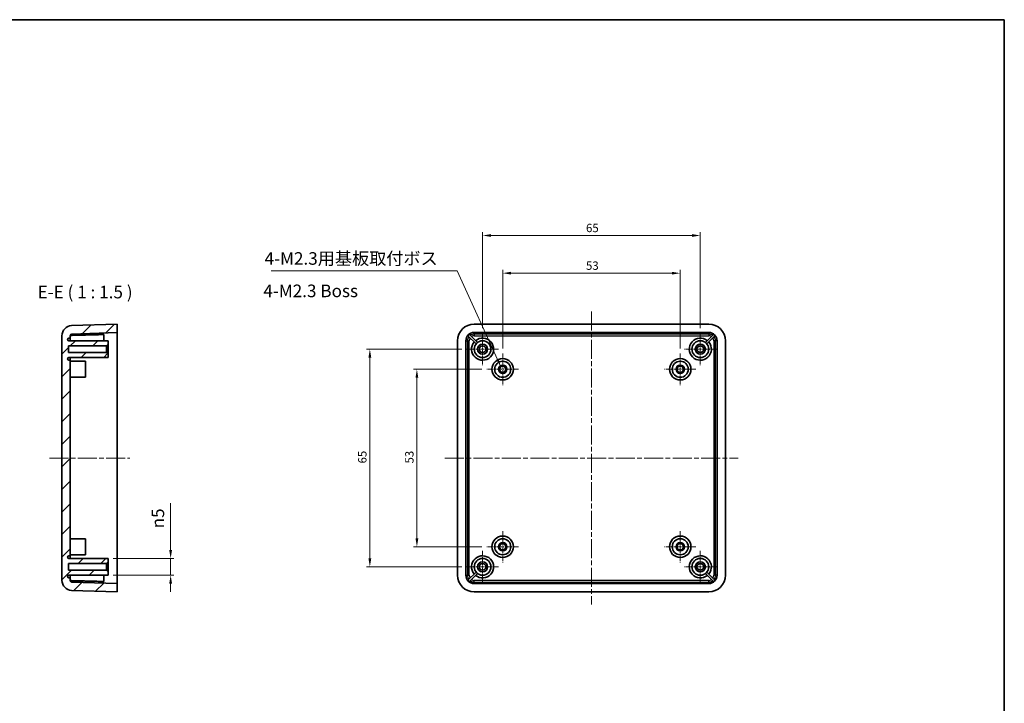
# Model space of a CAD drawing. Units: millimetres. Extents: x 14 to 2195, y 8 to 430.
# Drawn here: x 1901 to 2195, y 225 to 430 of the extents above; entities that cross this region are included whole.
import ezdxf

# ---------------------------------------------------------------- set-up
doc = ezdxf.new("R2010")
doc.units = ezdxf.units.MM
doc.linetypes.add('CHAIN', pattern=[0.35429999999999995, 0.2362, -0.0295, 0.0591, -0.0295])
doc.layers.get('Defpoints').update_dxf_attribs({"lineweight": 25})
for name, color, linetype, lineweight in [('Border (ISO)', 7, 'Continuous', 35), ('Center Mark (ISO)', 131, 'Continuous', 18), ('Centerline (ISO)', 131, 'Continuous', 18), ('Dimension (ISO)', 7, 'Continuous', 18), ('Hatch (ISO)', 1, 'Continuous', 18), ('Symbol (ISO)', 7, 'Continuous', 18), ('Visible (ISO)', 7, 'Continuous', 35), ('Visible Narrow (ISO)', 7, 'Continuous', 25)]:
    doc.layers.add(name, color=color, linetype=linetype, lineweight=lineweight)
doc.styles.add('Note Text (TK)', font='txt')
doc.dimstyles.new('Default - Method 1b (TK)', dxfattribs={"dimtxt": 2.5, "dimasz": 2.5, "dimexe": 1, "dimexo": 1.499999999999999, "dimgap": 1, "dimtad": 1, "dimtoh": 1, "dimrnd": 1e-08, "dimdsep": 46, "dimtxsty": 'Note Text (TK)', "dimcen": 0.09, "dimdle": 5, "dimclrd": 100, "dimclre": 100, "dimclrt": 7, "dimadec": 1, "dimazin": 1, "dimtfac": 1, "dimtmove": 0, "dimatfit": 3, "dimfxl": 1, "dimtolj": 1, "dimlwd": -1, "dimlwe": -1, "dimarcsym": 0})
doc.dimstyles.new('Default - Method 1b (TK)$7', dxfattribs={"dimtxt": 2.5, "dimasz": 2.5, "dimexe": 1, "dimexo": 1.499999999999999, "dimgap": 1, "dimtad": 1, "dimtoh": 1, "dimrnd": 1e-08, "dimdsep": 46, "dimtxsty": 'Note Text (TK)', "dimcen": 0.09, "dimdle": 5, "dimclrd": 100, "dimclre": 100, "dimclrt": 7, "dimadec": 1, "dimazin": 1, "dimtfac": 1, "dimtmove": 0, "dimatfit": 3, "dimfxl": 1, "dimtolj": 1, "dimlwd": -1, "dimlwe": -1, "dimarcsym": 0})

# ---------------------------------------------------------------- blocks, each defined once
blk = doc.blocks.new('図面枠 tk図枠')
at = {"layer": 'Border (ISO)'}
for p, q in [((14.49999999999999, 289), (405.4999999999999, 289)), ((405.4999999999999, 289), (405.4999999999999, 8.000000000000007))]:
    blk.add_line(p, q, dxfattribs=at)
blk = doc.blocks.new('*D60')
at = {"layer": 'Defpoints', "color": 0}
for p in [(1927.436275732202, 268.6228433246063), (1927.436275732202, 263.6228433246063), (1946.090316797635, 263.6228433246063)]:
    blk.add_point(p, dxfattribs=at)
at = {"layer": 'Dimension (ISO)', "color": 100}
for p, q in [((1946.090316797635, 271.1228433246063), (1946.090316797635, 285.1031957317971)), ((1928.936275732202, 268.6228433246063), (1947.090316797634, 268.6228433246063)), ((1946.090316797635, 263.6228433246063), (1946.090316797635, 268.6228433246063)), ((1928.936275732202, 263.6228433246063), (1947.090316797634, 263.6228433246063)), ((1946.090316797635, 261.1228433246063), (1946.090316797635, 258.6228433246063))]:
    blk.add_line(p, q, dxfattribs=at)
for points in [[(1945.673650130968, 271.1228433246063), (1946.506983464301, 271.1228433246063), (1946.090316797635, 268.6228433246063)], [(1945.673650130968, 261.1228433246063), (1946.506983464301, 261.1228433246063), (1946.090316797635, 263.6228433246063)]]:
    blk.add_solid(points, dxfattribs=at)
at = {"layer": 'Dimension (ISO)', "color": 7, "insert": (1942.283486968462, 277.6228433097452), "char_height": 2.5, "attachment_point": 4, "rotation": 90, "style": 'Note Text (TK)'}
blk.add_mtext('\\A1;\\fAIGDT|b0|i0;\\H3.7310;n\\fＭＳ Ｐゴシック|b0|i0;\\H3.7500;5', dxfattribs=at)
blk = doc.blocks.new('*D61')
at = {"layer": 'Defpoints', "color": 0}
for p in [(2098.238971506084, 353.8104518471998), (2045.238971506084, 329.8228433246063), (2098.238971506084, 329.8228433246064)]:
    blk.add_point(p, dxfattribs=at)
at = {"layer": 'Dimension (ISO)', "color": 100}
for p, q in [((2045.238971506084, 331.3228433246063), (2045.238971506084, 354.8104518471998)), ((2047.738971506084, 353.8104518471998), (2095.738971506084, 353.8104518471998)), ((2098.238971506084, 331.3228433246063), (2098.238971506084, 354.8104518471998))]:
    blk.add_line(p, q, dxfattribs=at)
for points in [[(2047.738971506084, 354.2271185138665), (2047.738971506084, 353.3937851805331), (2045.238971506084, 353.8104518471998)], [(2095.738971506084, 354.2271185138665), (2095.738971506084, 353.3937851805331), (2098.238971506084, 353.8104518471998)]]:
    blk.add_solid(points, dxfattribs=at)
at = {"layer": 'Dimension (ISO)', "color": 7, "insert": (2070.105448778812, 356.0604518471998), "char_height": 2.5, "attachment_point": 4, "style": 'Note Text (TK)'}
blk.add_mtext('\\A1;53', dxfattribs=at)
blk = doc.blocks.new('*D62')
at = {"layer": 'Defpoints', "color": 0}
for p in [(2104.238971506088, 365.0596409832232), (2039.238971506089, 335.8728433246063), (2104.238971506088, 335.8728433246063)]:
    blk.add_point(p, dxfattribs=at)
at = {"layer": 'Dimension (ISO)', "color": 100}
for p, q in [((2039.238971506089, 337.3728433246063), (2039.238971506089, 366.0596409832232)), ((2041.738971506088, 365.0596409832232), (2101.738971506089, 365.0596409832232)), ((2104.238971506088, 337.3728433246063), (2104.238971506088, 366.0596409832232))]:
    blk.add_line(p, q, dxfattribs=at)
for points in [[(2041.738971506088, 365.4763076498899), (2041.738971506088, 364.6429743165565), (2039.238971506089, 365.0596409832232)], [(2101.738971506089, 365.4763076498899), (2101.738971506089, 364.6429743165565), (2104.238971506088, 365.0596409832232)]]:
    blk.add_solid(points, dxfattribs=at)
at = {"layer": 'Dimension (ISO)', "color": 7, "insert": (2070.112551051543, 367.3096409832232), "char_height": 2.5, "attachment_point": 4, "style": 'Note Text (TK)'}
blk.add_mtext('\\A1;65', dxfattribs=at)
blk = doc.blocks.new('*D63')
at = {"layer": 'Defpoints', "color": 0}
for p in [(2040.538971506084, 325.1228433246063), (2019.619144379248, 272.1228433246063), (2040.538971506084, 272.1228433246063)]:
    blk.add_point(p, dxfattribs=at)
at = {"layer": 'Dimension (ISO)', "color": 100}
for p, q in [((2039.038971506084, 325.1228433246063), (2018.619144379248, 325.1228433246063)), ((2019.619144379248, 322.6228433246063), (2019.619144379248, 274.6228433246063)), ((2039.038971506084, 272.1228433246063), (2018.619144379248, 272.1228433246063))]:
    blk.add_line(p, q, dxfattribs=at)
for points in [[(2019.202477712582, 322.6228433246063), (2020.035811045915, 322.6228433246063), (2019.619144379248, 325.1228433246063)], [(2019.202477712582, 274.6228433246063), (2020.035811045915, 274.6228433246063), (2019.619144379248, 272.1228433246063)]]:
    blk.add_solid(points, dxfattribs=at)
at = {"layer": 'Dimension (ISO)', "color": 7, "insert": (2017.369144379248, 296.9893205973336), "char_height": 2.5, "attachment_point": 4, "rotation": 90, "style": 'Note Text (TK)'}
blk.add_mtext('\\A1;53', dxfattribs=at)
blk = doc.blocks.new('*D64')
at = {"layer": 'Defpoints', "color": 0}
for p in [(2034.488971506088, 331.1228433246064), (2005.573797296293, 266.1228433246063), (2034.488971506088, 266.1228433246063)]:
    blk.add_point(p, dxfattribs=at)
at = {"layer": 'Dimension (ISO)', "color": 100}
for p, q in [((2032.988971506088, 331.1228433246064), (2004.573797296293, 331.1228433246064)), ((2005.573797296293, 328.6228433246064), (2005.573797296293, 268.6228433246063)), ((2032.988971506088, 266.1228433246063), (2004.573797296293, 266.1228433246063))]:
    blk.add_line(p, q, dxfattribs=at)
for points in [[(2005.157130629626, 328.6228433246064), (2005.990463962959, 328.6228433246064), (2005.573797296293, 331.1228433246064)], [(2005.157130629626, 268.6228433246063), (2005.990463962959, 268.6228433246063), (2005.573797296293, 266.1228433246063)]]:
    blk.add_solid(points, dxfattribs=at)
at = {"layer": 'Dimension (ISO)', "color": 7, "insert": (2003.323797296292, 296.9964228700609), "char_height": 2.5, "attachment_point": 4, "rotation": 90, "style": 'Note Text (TK)'}
blk.add_mtext('\\A1;65', dxfattribs=at)

msp = doc.modelspace()

# ---------------------------------------------------------------- hatches: boundary and pattern name
at = {"layer": 'Hatch (ISO)'}
h = msp.add_hatch(dxfattribs=at)
h.set_pattern_fill('ANSI31', color=256, scale=38.1, style=0)
h.set_pattern_definition([(44.99999999999999, (1586.749998938907, -3.999998859010936), (-3.367596045400932, 3.367596045400933), [])])
edge = h.paths.add_edge_path()
edge.add_line((1926.936275732202, 267.1228433246063), (1927.436275732202, 267.6228433246063))
edge.add_line((1927.436275732202, 267.6228433246062), (1927.436275732202, 268.6228433246062))
edge.add_line((1927.436275732202, 268.6228433246063), (1915.736275732202, 268.6228433246063))
edge.add_ellipse((1915.736275732202, 269.0228433246062), major_axis=(-1e-16, -0.4000000000000004), ratio=1, start_angle=180, end_angle=359.9999999999997, ccw=False)
edge.add_line((1915.736275732202, 269.4228433246062), (1916.136275732202, 269.4228433246062))
edge.add_line((1916.136275732202, 269.4228433246062), (1916.136275732202, 327.8228433246062))
edge.add_line((1916.136275732202, 327.8228433246062), (1915.736275732202, 327.8228433246062))
edge.add_ellipse((1915.736275732202, 328.2228433246063), major_axis=(-1e-16, -0.4000000000000004), ratio=1, start_angle=180, end_angle=360, ccw=False)
edge.add_line((1915.736275732202, 328.6228433246062), (1927.436275732202, 328.6228433246062))
edge.add_line((1927.436275732202, 328.6228433246062), (1927.436275732202, 329.6228433246063))
edge.add_line((1927.436275732202, 329.6228433246063), (1926.936275732202, 330.1228433246063))
edge.add_line((1926.936275732202, 330.1228433246063), (1915.636275732202, 330.1228433246063))
edge.add_line((1915.636275732202, 330.1228433246063), (1915.636275732202, 332.1228433246063))
edge.add_line((1915.636275732202, 332.1228433246063), (1926.936275732202, 332.1228433246063))
edge.add_line((1926.936275732202, 332.1228433246063), (1927.436275732202, 332.6228433246062))
edge.add_line((1927.436275732202, 332.6228433246062), (1927.436275732202, 333.6228433246063))
edge.add_line((1927.436275732202, 333.6228433246063), (1915.736275732202, 333.6228433246063))
edge.add_ellipse((1915.736275732202, 334.0228433246062), major_axis=(-1e-16, -0.4000000000000004), ratio=1, start_angle=180, end_angle=359.99999999999955, ccw=False)
edge.add_line((1915.736275732202, 334.4228433246063), (1916.136275732202, 334.4228433246063))
edge.add_line((1916.136275732202, 334.4228433246063), (1916.136275732202, 335.1511081643183))
edge.add_ellipse((1916.636275732202, 335.1511081643183), major_axis=(-0.5000000000000006, -4.3e-15), ratio=1, start_angle=271.9999999999995, end_angle=360, ccw=False)
edge.add_line((1916.618825983851, 335.6508035778278), (1930.136275732202, 336.1228433246063))
edge.add_line((1930.136275732202, 336.1228433246063), (1930.136275732202, 338.6228433246063))
edge.add_line((1930.136275732202, 338.6228433246063), (1916.531577242094, 338.1477567846285))
edge.add_ellipse((1916.636275732202, 335.1495843035712), major_axis=(-0.1046984901074926, 2.998172481057278), ratio=1, start_angle=5.09e-14, end_angle=88.00000000000045)
edge.add_line((1913.636275732202, 335.1495843035712), (1913.636275732202, 262.0961023456413))
edge.add_ellipse((1916.636275732202, 262.0961023456414), major_axis=(-3.000000000000004, -3.8e-15), ratio=1, start_angle=1.25e-14, end_angle=87.99999999999984)
edge.add_line((1916.531577242094, 259.097929864584), (1930.136275732202, 258.6228433246063))
edge.add_line((1930.136275732202, 258.6228433246063), (1930.136275732202, 261.1228433246063))
edge.add_line((1930.136275732202, 261.1228433246063), (1916.618825983851, 261.5948830713847))
edge.add_ellipse((1916.636275732202, 262.0945784848943), major_axis=(-0.0174497483512416, -0.4996954135095379), ratio=1, start_angle=271.999999999998, end_angle=359.99999999999966, ccw=False)
edge.add_line((1916.136275732202, 262.0945784848943), (1916.136275732202, 262.8228433246063))
edge.add_line((1916.136275732202, 262.8228433246063), (1915.736275732202, 262.8228433246063))
edge.add_ellipse((1915.736275732202, 263.2228433246063), major_axis=(-1e-16, -0.4000000000000004), ratio=1, start_angle=180, end_angle=360, ccw=False)
edge.add_line((1915.736275732202, 263.6228433246063), (1927.436275732202, 263.6228433246063))
edge.add_line((1927.436275732202, 263.6228433246063), (1927.436275732202, 264.6228433246063))
edge.add_line((1927.436275732202, 264.6228433246063), (1926.936275732202, 265.1228433246063))
edge.add_line((1926.936275732202, 265.1228433246063), (1915.636275732202, 265.1228433246063))
edge.add_line((1915.636275732202, 265.1228433246063), (1915.636275732202, 267.1228433246063))
edge.add_line((1915.636275732202, 267.1228433246063), (1926.936275732202, 267.1228433246063))

# ---------------------------------------------------------------- linework, layer by layer
at = {"layer": 'Center Mark (ISO)', "linetype": 'CHAIN', "ltscale": 7.03754711151123}
for p, q in [((2039.238971506089, 335.8728433246063), (2039.238971506089, 326.3728433246064)), ((2104.238971506088, 335.8728433246063), (2104.238971506088, 326.3728433246064)), ((2043.988971506088, 331.1228433246064), (2034.488971506088, 331.1228433246064)), ((2108.988971506088, 331.1228433246064), (2099.488971506088, 331.1228433246064)), ((2039.238971506089, 270.8728433246063), (2039.238971506089, 261.3728433246063)), ((2104.238971506088, 270.8728433246064), (2104.238971506088, 261.3728433246064)), ((2043.988971506088, 266.1228433246063), (2034.488971506088, 266.1228433246063)), ((2108.988971506088, 266.1228433246064), (2099.488971506088, 266.1228433246064))]:
    msp.add_line(p, q, dxfattribs=at)
at = {"layer": 'Center Mark (ISO)', "linetype": 'CHAIN', "ltscale": 6.963466644287109}
for p, q in [((2045.238971506084, 329.8228433246063), (2045.238971506084, 320.4228433246063)), ((2098.238971506084, 329.8228433246064), (2098.238971506084, 320.4228433246064)), ((2049.938971506084, 325.1228433246063), (2040.538971506084, 325.1228433246063)), ((2102.938971506084, 325.1228433246064), (2093.538971506085, 325.1228433246064)), ((2045.238971506084, 276.8228433246063), (2045.238971506084, 267.4228433246063)), ((2098.238971506084, 276.8228433246063), (2098.238971506084, 267.4228433246063)), ((2049.938971506084, 272.1228433246063), (2040.538971506084, 272.1228433246063)), ((2102.938971506084, 272.1228433246063), (2093.538971506085, 272.1228433246063))]:
    msp.add_line(p, q, dxfattribs=at)
at = {"layer": 'Centerline (ISO)', "linetype": 'CHAIN', "ltscale": 23.99096870422363}
for p, q in [((2071.73897150609, 342.3728433246064), (2071.73897150609, 254.8728433246063)), ((1909.886275732202, 298.6228433246063), (1933.886275732202, 298.6228433246063)), ((2027.98897150609, 298.6228433246063), (2115.48897150609, 298.6228433246063))]:
    msp.add_line(p, q, dxfattribs=at)
at = {"layer": 'Visible (ISO)'}
for p, q in [((1930.136275732202, 338.6228433246063), (1916.531577242094, 338.1477567846285)), ((1930.136275732202, 336.1228433246063), (1930.136275732202, 338.6228433246063)), ((2036.73897150609, 338.6228433246064), (2106.73897150609, 338.6228433246064)), ((1913.636275732202, 335.1495843035712), (1913.636275732202, 262.0961023456414)), ((1916.136275732202, 334.4228433246063), (1916.136275732202, 335.1511081643183)), ((1916.618825983851, 335.6508035778278), (1930.136275732202, 336.1228433246063)), ((1926.136275732202, 335.4904354117022), (1926.136275732202, 333.6228433246063)), ((1930.136275732202, 336.1228433246063), (1930.136275732202, 333.6228433246063)), ((2035.295643487704, 335.4904354117022), (2037.696110662965, 333.0899682364407)), ((2036.73897150609, 336.1228433246063), (2106.73897150609, 336.1228433246063)), ((2108.182299524472, 335.4904354117023), (2105.78183234921, 333.0899682364407)), ((1915.736275732202, 334.4228433246063), (1916.136275732202, 334.4228433246063)), ((1927.436275732202, 333.6228433246063), (1915.736275732202, 333.6228433246063)), ((1916.136275732202, 334.4228433246063), (1916.136275732202, 333.6228433246063)), ((1926.936275732202, 332.1228433246063), (1927.436275732202, 332.6228433246062)), ((1927.436275732202, 332.6228433246062), (1927.436275732202, 333.6228433246063)), ((1927.436275732202, 329.6228433246063), (1927.436275732202, 332.6228433246062)), ((1930.136275732202, 333.6228433246063), (1930.136275732202, 263.6228433246063)), ((2031.73897150609, 263.6228433246063), (2031.73897150609, 333.6228433246063)), ((2034.23897150609, 263.6228433246064), (2034.23897150609, 333.6228433246063)), ((2037.271846594253, 332.6657041677288), (2034.871379418992, 335.0661713429903)), ((2106.206096417922, 332.6657041677288), (2108.606563593184, 335.0661713429903)), ((2109.23897150609, 333.6228433246063), (2109.23897150609, 263.6228433246064)), ((2111.73897150609, 333.6228433246064), (2111.73897150609, 263.6228433246064)), ((1915.636275732202, 330.1228433246063), (1915.636275732202, 332.1228433246063)), ((1915.636275732202, 332.1228433246063), (1926.936275732202, 332.1228433246063)), ((1926.936275732202, 330.1228433246063), (1915.636275732202, 330.1228433246063)), ((1926.936275732202, 332.1228433246063), (1926.936275732202, 330.1228433246063)), ((1927.436275732202, 329.6228433246063), (1926.936275732202, 330.1228433246063)), ((1927.436275732202, 328.6228433246062), (1927.436275732202, 329.6228433246063)), ((1915.736275732202, 328.6228433246062), (1927.436275732202, 328.6228433246062)), ((1916.136275732202, 327.8228433246062), (1915.736275732202, 327.8228433246062)), ((1916.136275732202, 328.6228433246062), (1916.136275732202, 327.8228433246062)), ((1916.136275732202, 269.4228433246062), (1916.136275732202, 327.8228433246062)), ((1916.136275732202, 327.5228433246062), (1920.636275732202, 327.5228433246062)), ((1920.636275732202, 327.5228433246062), (1920.636275732202, 322.7228433246063)), ((1916.136275732202, 322.7228433246063), (1920.636275732202, 322.7228433246063)), ((1916.136275732202, 274.5228433246063), (1920.636275732202, 274.5228433246063)), ((1920.636275732202, 274.5228433246063), (1920.636275732202, 269.7228433246063)), ((1915.736275732202, 269.4228433246062), (1916.136275732202, 269.4228433246062)), ((1927.436275732202, 268.6228433246063), (1915.736275732202, 268.6228433246063)), ((1916.136275732202, 269.7228433246063), (1920.636275732202, 269.7228433246063)), ((1916.136275732202, 269.4228433246063), (1916.136275732202, 268.6228433246063)), ((1926.936275732202, 267.1228433246063), (1927.436275732202, 267.6228433246063)), ((1927.436275732202, 267.6228433246063), (1927.436275732202, 268.6228433246063)), ((1927.436275732202, 264.6228433246063), (1927.436275732202, 267.6228433246063)), ((1915.636275732202, 265.1228433246063), (1915.636275732202, 267.1228433246063)), ((1915.636275732202, 267.1228433246063), (1926.936275732202, 267.1228433246063)), ((1926.936275732202, 265.1228433246063), (1915.636275732202, 265.1228433246063)), ((1926.936275732202, 267.1228433246063), (1926.936275732202, 265.1228433246063)), ((1927.436275732202, 264.6228433246063), (1926.936275732202, 265.1228433246063)), ((1927.436275732202, 263.6228433246063), (1927.436275732202, 264.6228433246063)), ((2037.271846594253, 264.5799824814838), (2034.871379418992, 262.1795153062223)), ((2106.206096417922, 264.5799824814839), (2108.606563593184, 262.1795153062223)), ((1915.736275732202, 263.6228433246063), (1927.436275732202, 263.6228433246063)), ((1916.136275732202, 262.8228433246063), (1915.736275732202, 262.8228433246063)), ((1916.136275732202, 263.6228433246063), (1916.136275732202, 262.8228433246062)), ((1916.136275732202, 262.0945784848943), (1916.136275732202, 262.8228433246063)), ((1926.136275732202, 261.7552512375104), (1926.136275732202, 263.6228433246063)), ((1930.136275732202, 263.6228433246063), (1930.136275732202, 261.1228433246063)), ((2035.295643487704, 261.7552512375104), (2037.696110662965, 264.1557184127719)), ((2108.182299524472, 261.7552512375105), (2105.78183234921, 264.155718412772)), ((1916.531577242094, 259.097929864584), (1930.136275732202, 258.6228433246063)), ((1930.136275732202, 261.1228433246063), (1916.618825983851, 261.5948830713847)), ((1930.136275732202, 258.6228433246063), (1930.136275732202, 261.1228433246063)), ((2106.73897150609, 261.1228433246063), (2036.73897150609, 261.1228433246063)), ((2106.73897150609, 258.6228433246064), (2036.73897150609, 258.6228433246063))]:
    msp.add_line(p, q, dxfattribs=at)
for centre, radius in [((2039.238971506089, 331.1228433246064), 2.5), ((2039.238971506089, 331.1228433246064), 1.499999999999998), ((2104.238971506088, 331.1228433246064), 2.5), ((2104.238971506088, 331.1228433246064), 1.499999999999998), ((2039.238971506089, 331.1228433246064), 1), ((2104.238971506088, 331.1228433246064), 1), ((2045.238971506082, 325.1228433246063), 3.200000000000001), ((2045.238971506085, 325.1228433246063), 2.399999999999999), ((2045.238971506085, 325.1228433246063), 1.249999999999998), ((2098.238971506082, 325.1228433246064), 3.200000000000001), ((2098.238971506084, 325.1228433246064), 2.399999999999999), ((2098.238971506084, 325.1228433246064), 1.249999999999998), ((2045.238971506084, 325.1228433246063), 0.9499999999999998), ((2098.238971506084, 325.1228433246064), 0.9499999999999998), ((2045.238971506082, 272.1228433246063), 3.200000000000001), ((2045.238971506085, 272.1228433246063), 2.399999999999999), ((2098.238971506082, 272.1228433246063), 3.200000000000001), ((2098.238971506084, 272.1228433246063), 2.399999999999999), ((2045.238971506085, 272.1228433246063), 1.249999999999998), ((2045.238971506084, 272.1228433246063), 0.9499999999999998), ((2098.238971506084, 272.1228433246063), 1.249999999999998), ((2098.238971506084, 272.1228433246063), 0.9499999999999998), ((2039.238971506089, 266.1228433246063), 2.5), ((2039.238971506089, 266.1228433246063), 1.499999999999998), ((2104.238971506088, 266.1228433246064), 2.5), ((2104.238971506088, 266.1228433246064), 1.499999999999998), ((2039.238971506089, 266.1228433246063), 1), ((2104.238971506088, 266.1228433246064), 1)]:
    msp.add_circle(centre, radius, dxfattribs=at)
for centre, radius, start, end in [((1916.636275732202, 335.1495843035712), 2.999999999999992, 92.00000000000365, 180), ((2036.73897150609, 333.6228433246063), 4.99999999999999, 90, 180), ((2106.73897150609, 333.6228433246063), 4.999999999999995, 0, 90), ((1916.636275732202, 335.1511081643183), 0.5000000000000006, 92.00000000000365, 180), ((2036.73897150609, 333.6228433246063), 2.5, 90, 180), ((2036.738971506088, 333.6228433246065), 2.36031692203283, 127.6978646263973, 142.3021353735994), ((2106.73897150609, 333.6228433246063), 2.499999999999995, 0, 90), ((2106.738971506088, 333.6228433246063), 2.360316922033058, 37.69786462640153, 52.30213537359178), ((1915.736275732202, 334.0228433246062), 0.4000000000000004, 90, 270), ((2039.238971506082, 331.1228433246064), 3.299999999999994, 140.2159085704565, 129.7840914295447), ((2104.238971506082, 331.1228433246064), 3.299999999999994, 50.21590857045585, 39.78409142954394), ((1915.736275732202, 328.2228433246063), 0.4000000000000004, 90, 270), ((1915.736275732202, 269.0228433246063), 0.4000000000000004, 90, 270), ((2039.238971506082, 266.1228433246063), 3.299999999999998, 230.2159085704556, 219.784091429544), ((2104.238971506082, 266.1228433246064), 3.300000000000001, 320.2159085704556, 309.7840914295441), ((1916.636275732202, 262.0961023456414), 3.000000000000004, 180, 267.9999999999964), ((1915.736275732202, 263.2228433246063), 0.4000000000000004, 90, 270), ((1916.636275732202, 262.0945784848943), 0.4999999999999895, 180, 267.9999999999964), ((2036.73897150609, 263.6228433246064), 4.999999999999995, 180, 270), ((2036.73897150609, 263.6228433246064), 2.499999999999995, 180, 270), ((2036.738971506088, 263.6228433246064), 2.360316922033213, 217.6978646264019, 232.3021353735915), ((2106.73897150609, 263.6228433246064), 2.499999999999995, 270, 0), ((2106.73897150609, 263.6228433246064), 4.999999999999995, 270, 0), ((2106.738971506088, 263.6228433246065), 2.360316922033213, 307.6978646264084, 322.3021353735969)]:
    msp.add_arc(centre, radius, start, end, dxfattribs=at)
for points, knots in [([(1916.618825983851, 335.2531824645442), (1916.561469864162, 335.2517504304644), (1916.497249617554, 335.2415989640991), (1916.388783360233, 335.2096373035335), (1916.327286458296, 335.180341137475), (1916.23981077673, 335.1180477098704), (1916.198530617181, 335.0739166994971), (1916.150835139561, 334.9918311006698), (1916.136275732202, 334.9392477691734), (1916.136275732202, 334.8945963809083)], [-0.2977059060507707, -0.2977059060507707, -0.2977059060507707, -0.2977059060507707, -0.2809914394575713, -0.2809914394575713, -0.2624536408435245, -0.2624536408435245, -0.2437467842706193, -0.2437467842706193, -0.2248028046115937, -0.2248028046115937, -0.2248028046115937, -0.2248028046115937]), ([(1916.136275732202, 262.3510902683043), (1916.136275732202, 262.3064388800391), (1916.150835139561, 262.2538555485428), (1916.198530617181, 262.1717699497154), (1916.239810776729, 262.1276389393422), (1916.327286458296, 262.0653455117376), (1916.388783360233, 262.036049345679), (1916.497249617554, 262.0040876851136), (1916.561469864162, 261.9939362187482), (1916.618825983851, 261.9925041846684)], [0.224802804611594, 0.224802804611594, 0.224802804611594, 0.224802804611594, 0.2437467842706196, 0.2437467842706196, 0.2624536408435248, 0.2624536408435248, 0.2809914394575712, 0.2809914394575712, 0.2977059060507722, 0.2977059060507722, 0.2977059060507722, 0.2977059060507722])]:
    msp.add_open_spline(points, degree=3, knots=knots, dxfattribs=at)
for points, weights in [([(1916.618825983851, 335.2531824645439), (1921.010230242704, 335.3628244799223), (1926.136275732202, 335.4904354117022)], [1.000323095557809, 1.003097928446486, 1]), ([(1926.136275732202, 261.7552512375104), (1921.010230164659, 261.8828621712363), (1916.618825983851, 261.9925041846683)], [1, 1.003097931211424, 1.00032309585107])]:
    msp.add_rational_spline(points, weights, degree=2, dxfattribs=at)
at = {"layer": 'Visible Narrow (ISO)'}
for p, q in [((2036.73897150609, 336.1228433246063), (2036.738971506082, 335.6508035778279)), ((2036.738971506082, 335.6508035778279), (2036.738971506082, 335.1511081643183)), ((2106.738971506082, 335.6508035778279), (2036.738971506082, 335.6508035778279)), ((2036.738971506082, 335.1511081643183), (2106.738971506082, 335.1511081643183)), ((2106.73897150609, 336.1228433246063), (2106.738971506082, 335.6508035778279)), ((2106.738971506082, 335.6508035778279), (2106.738971506082, 335.1511081643183)), ((2034.23897150609, 333.6228433246063), (2034.711011252861, 333.6228433246063)), ((2034.711011252861, 333.6228433246063), (2035.21070666637, 333.6228433246063)), ((2034.711011252861, 333.6228433246063), (2034.711011252861, 263.6228433246064)), ((2035.21070666637, 263.6228433246064), (2035.21070666637, 333.6228433246063)), ((2108.766931759304, 333.6228433246063), (2108.267236345794, 333.6228433246063)), ((2108.267236345794, 333.6228433246063), (2108.267236345794, 263.6228433246064)), ((2109.23897150609, 333.6228433246063), (2108.766931759304, 333.6228433246063)), ((2108.766931759304, 263.6228433246064), (2108.766931759304, 333.6228433246063)), ((2034.23897150609, 263.6228433246064), (2034.711011252861, 263.6228433246064)), ((2034.711011252861, 263.6228433246063), (2035.21070666637, 263.6228433246063)), ((2036.738971506082, 261.5948830713848), (2036.738971506082, 262.0945784848943)), ((2106.738971506082, 262.0945784848943), (2036.738971506082, 262.0945784848943)), ((2106.738971506082, 261.5948830713849), (2106.738971506082, 262.0945784848944)), ((2108.766931759304, 263.6228433246064), (2108.267236345794, 263.6228433246064)), ((2109.23897150609, 263.6228433246064), (2108.766931759304, 263.6228433246064)), ((2036.738971506082, 261.5948830713848), (2106.738971506082, 261.5948830713848)), ((2036.73897150609, 261.1228433246063), (2036.738971506082, 261.5948830713848)), ((2106.73897150609, 261.1228433246063), (2106.738971506082, 261.5948830713848))]:
    msp.add_line(p, q, dxfattribs=at)
for centre, radius, start, end in [((2036.738971506082, 333.6228433246064), 2.027960253221481, 90, 126.4929042774635), ((2036.738971506082, 333.6228433246063), 1.528264839711988, 90, 123.6792623832064), ((2106.738971506082, 333.6228433246064), 2.027960253221513, 53.50709572253764, 90), ((2106.738971506082, 333.6228433246063), 1.52826483971201, 56.32073761679439, 90), ((2036.738971506082, 333.6228433246063), 2.027960253221528, 143.5070957225349, 180), ((2036.738971506082, 333.6228433246064), 1.528264839711921, 146.3207376167916, 180), ((2106.738971506082, 333.6228433246063), 1.528264839712, 0, 33.67926238320873), ((2106.738971506082, 333.6228433246063), 2.027960253221538, 0, 36.49290427746584), ((2036.738971506082, 263.6228433246063), 2.027960253221511, 180, 216.4929042774655), ((2036.738971506082, 263.6228433246064), 1.528264839711973, 180, 213.6792623832087), ((2036.738971506082, 263.6228433246063), 2.027960253221471, 233.5070957225369, 270), ((2036.738971506082, 263.6228433246063), 1.528264839711907, 236.3207376167928, 270), ((2106.738971506082, 263.6228433246064), 1.528264839711975, 270, 303.679262383207), ((2106.738971506082, 263.6228433246063), 2.02796025322149, 270, 306.492904277463), ((2106.738971506082, 263.6228433246064), 1.528264839712005, 326.3207376167912, 0), ((2106.738971506082, 263.6228433246064), 2.027960253221525, 323.507095722535, 0)]:
    msp.add_arc(centre, radius, start, end, dxfattribs=at)

# ---------------------------------------------------------------- block references
at = {"xscale": 1.5, "yscale": 1.5, "zscale": 1.5}
msp.add_blockref('図面枠 tk図枠', (1586.749998938907, -3.999998859010936), dxfattribs=at)

# ---------------------------------------------------------------- texts
at = {"layer": 'Symbol (ISO)', "color": 7, "char_height": 3.75, "line_spacing_factor": 1.5, "style": 'Note Text (TK)'}
for s, insert, width, attachment_point in [('{4-M2.3用基板取付ボス}', (1974.143325958326, 355.1601921777406), 55.02193093299865, 7), ('{4-M2.3 Boss}', (1973.769815374684, 348.0381222677644), 35.67098982748153, 4)]:
    msp.add_mtext(s, dxfattribs=dict(at, insert=insert, width=width, attachment_point=attachment_point))
at = {"layer": 'Symbol (ISO)', "color": 7, "insert": (1906.373224082364, 345.1228433246063), "char_height": 3.75, "attachment_point": 7, "style": 'Note Text (TK)'}
msp.add_mtext('E-E ( 1 : 1.5 )', dxfattribs=at)

# ---------------------------------------------------------------- dimensions: what is measured, and where the dimension line sits
at = {"layer": 'Dimension (ISO)', "color": 100}
for base, p1, p2, angle, picture, middle in [((2104.238971506088, 365.0596409832232), (2039.238971506089, 335.8728433246063), (2104.238971506088, 335.8728433246063), 180, '*D62', (2071.738971506088, 365.0596409832232)), ((2098.238971506084, 353.8104518471998), (2045.238971506084, 329.8228433246063), (2098.238971506084, 329.8228433246064), 180, '*D61', (2071.738971506084, 353.8104518471998)), ((2005.573797296293, 266.1228433246063), (2034.488971506088, 331.1228433246064), (2034.488971506088, 266.1228433246063), 90, '*D64', (2005.573797296293, 298.6228433246064)), ((2019.619144379248, 272.1228433246063), (2040.538971506084, 325.1228433246063), (2040.538971506084, 272.1228433246063), 90, '*D63', (2019.619144379248, 298.6228433246063))]:
    dim = msp.add_linear_dim(base=base, p1=p1, p2=p2, angle=angle, dimstyle='Default - Method 1b (TK)', override={"dimtoh": 0, "dimdec": 2, "dimtp": 0, "dimtm": 0, "dimtdec": 2, "dimtofl": 0, "dimatfit": 1}, dxfattribs=at)
    dim.commit()
    dim.dimension.update_dxf_attribs({"geometry": picture, "text_midpoint": middle, "dimtype": 160})
dim = msp.add_linear_dim(base=(1946.090316797635, 263.6228433246063), p1=(1927.436275732202, 268.6228433246063), p2=(1927.436275732202, 263.6228433246063), angle=90, text='\\fAIGDT|b0|i0;\\H3.7310;n\\fＭＳ Ｐゴシック|b0|i0;\\H3.7500;<>', dimstyle='Default - Method 1b (TK)', override={"dimtoh": 0, "dimdec": 2, "dimtp": 0, "dimtm": 0, "dimtdec": 2, "dimtofl": 1, "dimatfit": 1}, dxfattribs=at)
dim.commit()
dim.dimension.update_dxf_attribs({"geometry": '*D60', "text_midpoint": (1946.090316797635, 280.8630195207713), "dimtype": 160})

# ---------------------------------------------------------------- leaders
at = {"layer": 'Symbol (ISO)', "color": 100, "annotation_type": 0, "has_hookline": 1, "hookline_direction": 1, "text_width": 53.01136363636364}
msp.add_leader([(2044.671028092625, 325.8843814254968), (2031.665256891325, 354.5351921777406), (2029.165256891325, 354.5351921777406)], dimstyle='Default - Method 1b (TK)$7', override={"dimgap": 0, "dimtad": 1}, dxfattribs=at)

doc.saveas('drawing.dxf')
